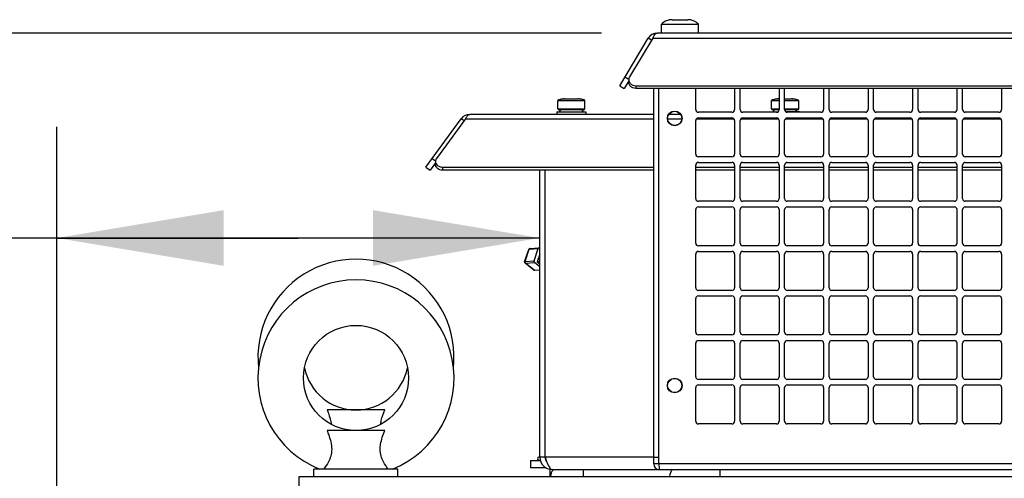
# Model space of a CAD drawing. Units: inches. Extents: x 0 to 340, y 0 to 220.
# Drawn here: x 164 to 175, y 155 to 161 of the extents above; entities that cross this region are included whole.
import ezdxf

# ---------------------------------------------------------------- set-up
doc = ezdxf.new("R2010")
doc.units = ezdxf.units.IN
doc.header["$LTSCALE"] = 18.7
doc.header["$MEASUREMENT"] = 0
doc.layers.get('0').update_dxf_attribs({"linetype": 'CONTINUOUS'})
for name, color, linetype in [('02___PRT_ALL_AXES', 7, 'CONTINUOUS'), ('AXIS_PART', 7, 'CONTINUOUS'), ('TOPPLATE', 7, 'CONTINUOUS')]:
    doc.layers.add(name, color=color, linetype=linetype)
doc.styles.get("Standard").update_dxf_attribs({"font": 'txt', "width": 0.8})
doc.dimstyles.new('DIMSTYLE_1', dxfattribs={"dimtxt": 1.5625, "dimasz": 1.875, "dimexe": 0.125, "dimexo": 0.0625, "dimgap": 0.078125, "dimtad": 0, "dimtih": 1, "dimtoh": 1, "dimdec": 0, "dimzin": 4, "dimdsep": 46, "dimtxsty": 'STANDARD', "dimblk": '_FILLED', "dimblk1": '_FILLED', "dimblk2": '_FILLED', "dimcen": 0.09, "dimadec": 3, "dimazin": 1, "dimtfac": 1, "dimtdec": 3, "dimtofl": 0, "dimtmove": 0, "dimatfit": 3, "dimldrblk": '_FILLED', "dimfxl": 1, "dimtolj": 1, "dimtzin": 4, "dimarcsym": 0})

# ---------------------------------------------------------------- blocks, each defined once
blk = doc.blocks.new('_FILLED')
at = {"color": 0, "linetype": 'BYBLOCK'}
blk.add_solid([(0, 0), (-1, 0.1667), (-1, -0.1667)], dxfattribs=at)
blk = doc.blocks.new('*D5')
at = {"color": 2, "linetype": 'CONTINUOUS'}
for p, q in [((168.042, 160.437), (146.242, 160.437)), ((147.492, 160.437), (147.492, 120.139)), ((170.264, 160.437), (166.928, 160.437)), ((147.492, 76.716), (147.492, 117.014)), ((165.93, 76.716), (146.242, 76.716))]:
    blk.add_line(p, q, dxfattribs=at)
at = {"color": 2, "linetype": 'CONTINUOUS', "xscale": 1.875, "yscale": 1.875, "zscale": 1.875}
for p, rotation in [((147.492, 160.437), 90), ((147.492, 76.716), 270)]:
    blk.add_blockref('_FILLED', p, dxfattribs=dict(at, rotation=rotation))
blk = doc.blocks.new('*D15')
at = {"color": 2, "linetype": 'CONTINUOUS'}
for p, q in [((164.142, 134.019), (164.142, 159.385)), ((166.856, 158.135), (156.345, 158.135)), ((164.142, 158.135), (166.856, 158.135)), ((169.57, 158.135), (166.856, 158.135))]:
    blk.add_line(p, q, dxfattribs=at)
at = {"color": 2, "linetype": 'CONTINUOUS', "xscale": 1.875, "yscale": 1.875, "zscale": 1.875, "rotation": 180}
blk.add_blockref('_FILLED', (164.142, 158.135), dxfattribs=at)
at = {"color": 2, "linetype": 'CONTINUOUS', "xscale": 1.875, "yscale": 1.875, "zscale": 1.875}
blk.add_blockref('_FILLED', (169.57, 158.135), dxfattribs=at)

msp = doc.modelspace()

# ---------------------------------------------------------------- linework, layer by layer
at = {"color": 7, "linetype": 'CONTINUOUS'}
for p, q in [((171.056, 160.587), (171.234, 160.587)), ((170.825, 160.357), (170.788, 160.38)), ((170.527, 159.945), (170.564, 159.922)), ((170.468, 159.846), (170.519, 159.816)), ((170.569, 159.9), (170.519, 159.816)), ((170.569, 159.9), (170.569, 159.884)), ((170.648, 159.846), (170.648, 159.816)), ((185.422, 159.816), (170.648, 159.816)), ((169.825, 159.695), (169.812, 159.693)), ((169.839, 159.696), (169.825, 159.695)), ((169.852, 159.697), (169.839, 159.696)), ((169.852, 159.697), (169.997, 159.697)), ((170.011, 159.696), (169.997, 159.697)), ((170.025, 159.695), (170.011, 159.696)), ((170.037, 159.693), (170.025, 159.695)), ((172.226, 159.695), (172.214, 159.693)), ((172.24, 159.696), (172.226, 159.695)), ((172.254, 159.697), (172.24, 159.696)), ((172.254, 159.697), (172.259, 159.697)), ((172.322, 159.697), (172.399, 159.697)), ((172.412, 159.696), (172.399, 159.697)), ((172.426, 159.695), (172.412, 159.696)), ((172.439, 159.693), (172.426, 159.695)), ((169.771, 159.584), (169.771, 159.681)), ((169.771, 159.681), (170.078, 159.681)), ((169.775, 159.58), (169.771, 159.584)), ((169.771, 159.584), (170.078, 159.584)), ((169.8, 159.69), (169.8, 159.691)), ((169.802, 159.691), (169.8, 159.69)), ((169.8, 159.69), (169.802, 159.69)), ((169.802, 159.691), (169.801, 159.69)), ((169.801, 159.69), (169.801, 159.69)), ((169.812, 159.693), (169.802, 159.691)), ((169.807, 159.692), (169.802, 159.691)), ((169.812, 159.693), (169.807, 159.692)), ((170.048, 159.691), (170.037, 159.693)), ((170.048, 159.691), (170.037, 159.693)), ((170.048, 159.69), (170.048, 159.691)), ((170.049, 159.69), (170.048, 159.691)), ((170.049, 159.69), (170.048, 159.69)), ((170.049, 159.691), (170.049, 159.69)), ((170.074, 159.58), (170.078, 159.584)), ((170.078, 159.584), (170.078, 159.681)), ((172.173, 159.584), (172.173, 159.681)), ((172.173, 159.681), (172.259, 159.681)), ((172.177, 159.58), (172.173, 159.584)), ((172.173, 159.584), (172.259, 159.584)), ((172.202, 159.69), (172.202, 159.691)), ((172.203, 159.691), (172.202, 159.69)), ((172.202, 159.69), (172.203, 159.69)), ((172.214, 159.693), (172.203, 159.691)), ((172.204, 159.691), (172.203, 159.69)), ((172.203, 159.69), (172.203, 159.69)), ((172.209, 159.692), (172.204, 159.691)), ((172.214, 159.693), (172.209, 159.692)), ((172.322, 159.681), (172.48, 159.681)), ((172.322, 159.584), (172.48, 159.584)), ((172.449, 159.691), (172.439, 159.693)), ((172.449, 159.691), (172.439, 159.693)), ((172.45, 159.69), (172.449, 159.691)), ((172.451, 159.69), (172.449, 159.691)), ((172.451, 159.69), (172.45, 159.69)), ((172.451, 159.691), (172.451, 159.69)), ((172.476, 159.58), (172.48, 159.584)), ((172.48, 159.584), (172.48, 159.681)), ((168.719, 159.452), (168.688, 159.475)), ((169.761, 159.553), (169.761, 159.523)), ((169.761, 159.553), (170.089, 159.553)), ((169.775, 159.58), (170.074, 159.58)), ((170.089, 159.553), (170.089, 159.523)), ((172.162, 159.553), (172.162, 159.547)), ((172.162, 159.553), (172.246, 159.553)), ((172.177, 159.58), (172.259, 159.58)), ((172.322, 159.58), (172.476, 159.58)), ((172.49, 159.553), (172.336, 159.553)), ((172.49, 159.553), (172.49, 159.547)), ((168.29, 158.932), (168.338, 158.897)), ((168.397, 158.978), (168.338, 158.897)), ((168.36, 159.028), (168.398, 159.001)), ((168.397, 158.996), (168.397, 158.993)), ((168.397, 158.978), (168.397, 158.961)), ((168.476, 158.932), (168.476, 158.897)), ((170.85, 158.897), (168.476, 158.897)), ((169.57, 155.673), (169.57, 158.897)), ((169.63, 155.673), (169.63, 158.897)), ((171.759, 158.897), (171.322, 158.897)), ((172.259, 158.897), (171.822, 158.897)), ((172.759, 158.897), (172.322, 158.897)), ((173.259, 158.897), (172.822, 158.897)), ((173.759, 158.897), (173.322, 158.897)), ((174.259, 158.897), (173.822, 158.897)), ((174.759, 158.897), (174.322, 158.897)), ((169.399, 157.869), (169.447, 158.006)), ((169.404, 157.871), (169.451, 158.009)), ((169.451, 158.009), (169.553, 158.017)), ((169.46, 158.016), (169.561, 158.025)), ((169.506, 157.879), (169.553, 158.017)), ((169.57, 157.952), (169.541, 157.867)), ((169.567, 158.023), (169.57, 158.02)), ((169.57, 157.951), (169.57, 157.951)), ((169.404, 157.871), (169.506, 157.879)), ((169.503, 157.775), (169.404, 157.852)), ((169.409, 157.851), (169.51, 157.859)), ((169.508, 157.774), (169.409, 157.851)), ((169.57, 157.812), (169.51, 157.859)), ((169.541, 157.867), (169.57, 157.844)), ((169.57, 157.871), (169.542, 157.869)), ((169.57, 157.892), (169.549, 157.89)), ((169.57, 157.855), (169.557, 157.854)), ((169.565, 157.849), (169.563, 157.85)), ((169.57, 157.85), (169.564, 157.849)), ((169.508, 157.774), (169.57, 157.779)), ((169.513, 157.772), (169.57, 157.777)), ((169.467, 155.634), (169.467, 155.555)), ((169.467, 155.634), (169.578, 155.634)), ((169.568, 155.678), (169.558, 155.673)), ((170.85, 155.673), (169.558, 155.673)), ((169.642, 155.638), (169.638, 155.639)), ((169.642, 155.634), (169.644, 155.634)), ((170.85, 155.672), (170.908, 155.672)), ((170.908, 155.598), (170.85, 155.598)), ((169.642, 155.555), (169.467, 155.555)), ((169.683, 155.54), (169.683, 155.457)), ((169.708, 155.535), (170.913, 155.535)), ((170.063, 155.457), (170.063, 155.535))]:
    msp.add_line(p, q, dxfattribs=at)
at = {"color": 3, "linetype": 'CONTINUOUS'}
for p, q in [((170.468, 159.846), (170.788, 160.38)), ((170.839, 160.38), (170.578, 159.945)), ((170.839, 160.38), (185.231, 160.38)), ((185.181, 160.437), (170.889, 160.437)), ((170.648, 159.846), (185.422, 159.846)), ((170.85, 155.598), (170.85, 159.816)), ((170.908, 155.598), (170.908, 159.816)), ((171.322, 159.577), (171.322, 159.816)), ((171.759, 159.816), (171.759, 159.577)), ((171.822, 159.577), (171.822, 159.816)), ((172.259, 159.816), (172.259, 159.577)), ((172.322, 159.577), (172.322, 159.816)), ((172.759, 159.816), (172.759, 159.577)), ((172.822, 159.577), (172.822, 159.816)), ((173.259, 159.816), (173.259, 159.577)), ((173.322, 159.577), (173.322, 159.816)), ((173.759, 159.816), (173.759, 159.577)), ((173.822, 159.577), (173.822, 159.816)), ((174.259, 159.816), (174.259, 159.577)), ((174.322, 159.577), (174.322, 159.816)), ((174.759, 159.816), (174.759, 159.577)), ((168.29, 158.932), (168.688, 159.475)), ((168.735, 159.475), (168.408, 159.028)), ((168.735, 159.475), (170.85, 159.475)), ((170.85, 159.523), (168.783, 159.523)), ((171.007, 159.475), (171.167, 159.475)), ((171.151, 159.523), (171.023, 159.523)), ((171.332, 159.475), (171.75, 159.475)), ((171.73, 159.547), (171.352, 159.547)), ((171.352, 159.484), (171.73, 159.484)), ((171.832, 159.475), (172.25, 159.475)), ((172.23, 159.547), (171.852, 159.547)), ((171.852, 159.484), (172.23, 159.484)), ((172.332, 159.475), (172.75, 159.475)), ((172.73, 159.547), (172.352, 159.547)), ((172.352, 159.484), (172.73, 159.484)), ((172.832, 159.475), (173.25, 159.475)), ((173.23, 159.547), (172.852, 159.547)), ((172.852, 159.484), (173.23, 159.484)), ((173.332, 159.475), (173.75, 159.475)), ((173.73, 159.547), (173.352, 159.547)), ((173.352, 159.484), (173.73, 159.484)), ((173.832, 159.475), (174.25, 159.475)), ((174.23, 159.547), (173.852, 159.547)), ((173.852, 159.484), (174.23, 159.484)), ((174.332, 159.475), (174.75, 159.475)), ((174.73, 159.547), (174.352, 159.547)), ((174.352, 159.484), (174.73, 159.484)), ((171.322, 159.077), (171.322, 159.454)), ((171.759, 159.454), (171.759, 159.077)), ((171.822, 159.077), (171.822, 159.454)), ((172.259, 159.454), (172.259, 159.077)), ((172.322, 159.077), (172.322, 159.454)), ((172.759, 159.454), (172.759, 159.077)), ((172.822, 159.077), (172.822, 159.454)), ((173.259, 159.454), (173.259, 159.077)), ((173.322, 159.077), (173.322, 159.454)), ((173.759, 159.454), (173.759, 159.077)), ((173.822, 159.077), (173.822, 159.454)), ((174.259, 159.454), (174.259, 159.077)), ((174.322, 159.077), (174.322, 159.454)), ((174.759, 159.454), (174.759, 159.077)), ((171.73, 159.047), (171.352, 159.047)), ((172.23, 159.047), (171.852, 159.047)), ((172.73, 159.047), (172.352, 159.047)), ((173.23, 159.047), (172.852, 159.047)), ((173.73, 159.047), (173.352, 159.047)), ((174.23, 159.047), (173.852, 159.047)), ((174.73, 159.047), (174.352, 159.047)), ((168.476, 158.932), (170.85, 158.932)), ((171.322, 158.577), (171.322, 158.954)), ((171.322, 158.932), (171.759, 158.932)), ((171.352, 158.984), (171.73, 158.984)), ((171.759, 158.954), (171.759, 158.577)), ((171.822, 158.577), (171.822, 158.954)), ((171.822, 158.932), (172.259, 158.932)), ((171.852, 158.984), (172.23, 158.984)), ((172.259, 158.954), (172.259, 158.577)), ((172.322, 158.577), (172.322, 158.954)), ((172.322, 158.932), (172.759, 158.932)), ((172.352, 158.984), (172.73, 158.984)), ((172.759, 158.954), (172.759, 158.577)), ((172.822, 158.577), (172.822, 158.954)), ((172.822, 158.932), (173.259, 158.932)), ((172.852, 158.984), (173.23, 158.984)), ((173.259, 158.954), (173.259, 158.577)), ((173.322, 158.577), (173.322, 158.954)), ((173.322, 158.932), (173.759, 158.932)), ((173.352, 158.984), (173.73, 158.984)), ((173.759, 158.954), (173.759, 158.577)), ((173.822, 158.577), (173.822, 158.954)), ((173.822, 158.932), (174.259, 158.932)), ((173.852, 158.984), (174.23, 158.984)), ((174.259, 158.954), (174.259, 158.577)), ((174.322, 158.577), (174.322, 158.954)), ((174.322, 158.932), (174.759, 158.932)), ((174.352, 158.984), (174.73, 158.984)), ((174.759, 158.954), (174.759, 158.577)), ((171.73, 158.547), (171.352, 158.547)), ((171.352, 158.484), (171.73, 158.484)), ((172.23, 158.547), (171.852, 158.547)), ((171.852, 158.484), (172.23, 158.484)), ((172.73, 158.547), (172.352, 158.547)), ((172.352, 158.484), (172.73, 158.484)), ((173.23, 158.547), (172.852, 158.547)), ((172.852, 158.484), (173.23, 158.484)), ((173.73, 158.547), (173.352, 158.547)), ((173.352, 158.484), (173.73, 158.484)), ((174.23, 158.547), (173.852, 158.547)), ((173.852, 158.484), (174.23, 158.484)), ((174.73, 158.547), (174.352, 158.547)), ((174.352, 158.484), (174.73, 158.484)), ((171.322, 158.077), (171.322, 158.454)), ((171.759, 158.454), (171.759, 158.077)), ((171.822, 158.077), (171.822, 158.454)), ((172.259, 158.454), (172.259, 158.077)), ((172.322, 158.077), (172.322, 158.454)), ((172.759, 158.454), (172.759, 158.077)), ((172.822, 158.077), (172.822, 158.454)), ((173.259, 158.454), (173.259, 158.077)), ((173.322, 158.077), (173.322, 158.454)), ((173.759, 158.454), (173.759, 158.077)), ((173.822, 158.077), (173.822, 158.454)), ((174.259, 158.454), (174.259, 158.077)), ((174.322, 158.077), (174.322, 158.454)), ((174.759, 158.454), (174.759, 158.077)), ((171.73, 158.047), (171.352, 158.047)), ((172.23, 158.047), (171.852, 158.047)), ((172.73, 158.047), (172.352, 158.047)), ((173.23, 158.047), (172.852, 158.047)), ((173.73, 158.047), (173.352, 158.047)), ((174.23, 158.047), (173.852, 158.047)), ((174.73, 158.047), (174.352, 158.047)), ((171.322, 157.577), (171.322, 157.954)), ((171.352, 157.984), (171.73, 157.984)), ((171.759, 157.954), (171.759, 157.577)), ((171.822, 157.577), (171.822, 157.954)), ((171.852, 157.984), (172.23, 157.984)), ((172.259, 157.954), (172.259, 157.577)), ((172.322, 157.577), (172.322, 157.954)), ((172.352, 157.984), (172.73, 157.984)), ((172.759, 157.954), (172.759, 157.577)), ((172.822, 157.577), (172.822, 157.954)), ((172.852, 157.984), (173.23, 157.984)), ((173.259, 157.954), (173.259, 157.577)), ((173.322, 157.577), (173.322, 157.954)), ((173.352, 157.984), (173.73, 157.984)), ((173.759, 157.954), (173.759, 157.577)), ((173.822, 157.577), (173.822, 157.954)), ((173.852, 157.984), (174.23, 157.984)), ((174.259, 157.954), (174.259, 157.577)), ((174.322, 157.577), (174.322, 157.954)), ((174.352, 157.984), (174.73, 157.984)), ((174.759, 157.954), (174.759, 157.577)), ((171.73, 157.547), (171.352, 157.547)), ((171.352, 157.484), (171.73, 157.484)), ((172.23, 157.547), (171.852, 157.547)), ((171.852, 157.484), (172.23, 157.484)), ((172.73, 157.547), (172.352, 157.547)), ((172.352, 157.484), (172.73, 157.484)), ((173.23, 157.547), (172.852, 157.547)), ((172.852, 157.484), (173.23, 157.484)), ((173.73, 157.547), (173.352, 157.547)), ((173.352, 157.484), (173.73, 157.484)), ((174.23, 157.547), (173.852, 157.547)), ((173.852, 157.484), (174.23, 157.484)), ((174.73, 157.547), (174.352, 157.547)), ((174.352, 157.484), (174.73, 157.484)), ((171.322, 157.077), (171.322, 157.454)), ((171.759, 157.454), (171.759, 157.077)), ((171.822, 157.077), (171.822, 157.454)), ((172.259, 157.454), (172.259, 157.077)), ((172.322, 157.077), (172.322, 157.454)), ((172.759, 157.454), (172.759, 157.077)), ((172.822, 157.077), (172.822, 157.454)), ((173.259, 157.454), (173.259, 157.077)), ((173.322, 157.077), (173.322, 157.454)), ((173.759, 157.454), (173.759, 157.077)), ((173.822, 157.077), (173.822, 157.454)), ((174.259, 157.454), (174.259, 157.077)), ((174.322, 157.077), (174.322, 157.454)), ((174.759, 157.454), (174.759, 157.077)), ((171.73, 157.047), (171.352, 157.047)), ((172.23, 157.047), (171.852, 157.047)), ((172.73, 157.047), (172.352, 157.047)), ((173.23, 157.047), (172.852, 157.047)), ((173.73, 157.047), (173.352, 157.047)), ((174.23, 157.047), (173.852, 157.047)), ((174.73, 157.047), (174.352, 157.047)), ((171.322, 156.577), (171.322, 156.954)), ((171.352, 156.984), (171.73, 156.984)), ((171.759, 156.954), (171.759, 156.577)), ((171.822, 156.577), (171.822, 156.954)), ((171.852, 156.984), (172.23, 156.984)), ((172.259, 156.954), (172.259, 156.577)), ((172.322, 156.577), (172.322, 156.954)), ((172.352, 156.984), (172.73, 156.984)), ((172.759, 156.954), (172.759, 156.577)), ((172.822, 156.577), (172.822, 156.954)), ((172.852, 156.984), (173.23, 156.984)), ((173.259, 156.954), (173.259, 156.577)), ((173.322, 156.577), (173.322, 156.954)), ((173.352, 156.984), (173.73, 156.984)), ((173.759, 156.954), (173.759, 156.577)), ((173.822, 156.577), (173.822, 156.954)), ((173.852, 156.984), (174.23, 156.984)), ((174.259, 156.954), (174.259, 156.577)), ((174.322, 156.577), (174.322, 156.954)), ((174.352, 156.984), (174.73, 156.984)), ((174.759, 156.954), (174.759, 156.577)), ((171.73, 156.547), (171.352, 156.547)), ((171.352, 156.484), (171.73, 156.484)), ((172.23, 156.547), (171.852, 156.547)), ((171.852, 156.484), (172.23, 156.484)), ((172.73, 156.547), (172.352, 156.547)), ((172.352, 156.484), (172.73, 156.484)), ((173.23, 156.547), (172.852, 156.547)), ((172.852, 156.484), (173.23, 156.484)), ((173.73, 156.547), (173.352, 156.547)), ((173.352, 156.484), (173.73, 156.484)), ((174.23, 156.547), (173.852, 156.547)), ((173.852, 156.484), (174.23, 156.484)), ((174.73, 156.547), (174.352, 156.547)), ((174.352, 156.484), (174.73, 156.484)), ((171.322, 156.077), (171.322, 156.454)), ((171.759, 156.454), (171.759, 156.077)), ((171.822, 156.077), (171.822, 156.454)), ((172.259, 156.454), (172.259, 156.077)), ((172.322, 156.077), (172.322, 156.454)), ((172.759, 156.454), (172.759, 156.077)), ((172.822, 156.077), (172.822, 156.454)), ((173.259, 156.454), (173.259, 156.077)), ((173.322, 156.077), (173.322, 156.454)), ((173.759, 156.454), (173.759, 156.077)), ((173.822, 156.077), (173.822, 156.454)), ((174.259, 156.454), (174.259, 156.077)), ((174.322, 156.077), (174.322, 156.454)), ((174.759, 156.454), (174.759, 156.077)), ((171.73, 156.047), (171.352, 156.047)), ((172.23, 156.047), (171.852, 156.047)), ((172.73, 156.047), (172.352, 156.047)), ((173.23, 156.047), (172.852, 156.047)), ((173.73, 156.047), (173.352, 156.047)), ((174.23, 156.047), (173.852, 156.047)), ((174.73, 156.047), (174.352, 156.047)), ((185.162, 155.598), (170.908, 155.598)), ((170.913, 155.535), (185.157, 155.535))]:
    msp.add_line(p, q, dxfattribs=at)
for centre in [(171.087, 159.478), (171.087, 156.478)]:
    msp.add_circle(centre, 0.0827, dxfattribs=at)
for centre, radius, start, end in [((170.889, 160.319), 0.118, 90, 149.0362), ((170.627, 159.914), 0.0581, 179.9496, 190.559), ((170.629, 159.914), 0.0598, 190.5687, 202.6858), ((168.783, 159.405), 0.118, 90, 143.7462), ((171.352, 159.577), 0.0299, 180, 270), ((171.352, 159.454), 0.0299, 90, 180), ((171.73, 159.577), 0.0299, 270, 360), ((171.73, 159.454), 0.0299, 0, 90), ((171.852, 159.577), 0.0299, 180, 270), ((171.852, 159.454), 0.0299, 90, 180), ((172.23, 159.577), 0.0299, 270, 360), ((172.23, 159.454), 0.0299, 0, 90), ((172.352, 159.577), 0.0299, 180, 270), ((172.352, 159.454), 0.0299, 90, 180), ((172.73, 159.577), 0.0299, 270, 360), ((172.73, 159.454), 0.0299, 0, 90), ((172.852, 159.577), 0.0299, 180, 270), ((172.852, 159.454), 0.0299, 90, 180), ((173.23, 159.577), 0.0299, 270, 360), ((173.23, 159.454), 0.0299, 0, 90), ((173.352, 159.577), 0.0299, 180, 270), ((173.352, 159.454), 0.0299, 90, 180), ((173.73, 159.577), 0.0299, 270, 360), ((173.73, 159.454), 0.0299, 0, 90), ((173.852, 159.577), 0.0299, 180, 270), ((173.852, 159.454), 0.0299, 90, 180), ((174.23, 159.577), 0.0299, 270, 360), ((174.23, 159.454), 0.0299, 0, 90), ((174.352, 159.577), 0.0299, 180, 270), ((174.352, 159.454), 0.0299, 90, 180), ((174.73, 159.577), 0.0299, 270, 360), ((174.73, 159.454), 0.0299, 0, 90), ((171.352, 159.077), 0.0299, 180, 270), ((171.73, 159.077), 0.0299, 270, 360), ((171.852, 159.077), 0.0299, 180, 270), ((172.23, 159.077), 0.0299, 270, 360), ((172.352, 159.077), 0.0299, 180, 270), ((172.73, 159.077), 0.0299, 270, 360), ((172.852, 159.077), 0.0299, 180, 270), ((173.23, 159.077), 0.0299, 270, 360), ((173.352, 159.077), 0.0299, 180, 270), ((173.73, 159.077), 0.0299, 270, 360), ((173.852, 159.077), 0.0299, 180, 270), ((174.23, 159.077), 0.0299, 270, 360), ((174.352, 159.077), 0.0299, 180, 270), ((174.73, 159.077), 0.0299, 270, 360), ((171.352, 158.954), 0.0299, 90, 180), ((171.73, 158.954), 0.0299, 0, 90), ((171.852, 158.954), 0.0299, 90, 180), ((172.23, 158.954), 0.0299, 0, 90), ((172.352, 158.954), 0.0299, 90, 180), ((172.73, 158.954), 0.0299, 0, 90), ((172.852, 158.954), 0.0299, 90, 180), ((173.23, 158.954), 0.0299, 0, 90), ((173.352, 158.954), 0.0299, 90, 180), ((173.73, 158.954), 0.0299, 0, 90), ((173.852, 158.954), 0.0299, 90, 180), ((174.23, 158.954), 0.0299, 0, 90), ((174.352, 158.954), 0.0299, 90, 180), ((174.73, 158.954), 0.0299, 0, 90), ((171.352, 158.577), 0.0299, 180, 270), ((171.352, 158.454), 0.0299, 90, 180), ((171.73, 158.577), 0.0299, 270, 360), ((171.73, 158.454), 0.0299, 0, 90), ((171.852, 158.577), 0.0299, 180, 270), ((171.852, 158.454), 0.0299, 90, 180), ((172.23, 158.577), 0.0299, 270, 360), ((172.23, 158.454), 0.0299, 0, 90), ((172.352, 158.577), 0.0299, 180, 270), ((172.352, 158.454), 0.0299, 90, 180), ((172.73, 158.577), 0.0299, 270, 360), ((172.73, 158.454), 0.0299, 0, 90), ((172.852, 158.577), 0.0299, 180, 270), ((172.852, 158.454), 0.0299, 90, 180), ((173.23, 158.577), 0.0299, 270, 360), ((173.23, 158.454), 0.0299, 0, 90), ((173.352, 158.577), 0.0299, 180, 270), ((173.352, 158.454), 0.0299, 90, 180), ((173.73, 158.577), 0.0299, 270, 360), ((173.73, 158.454), 0.0299, 0, 90), ((173.852, 158.577), 0.0299, 180, 270), ((173.852, 158.454), 0.0299, 90, 180), ((174.23, 158.577), 0.0299, 270, 360), ((174.23, 158.454), 0.0299, 0, 90), ((174.352, 158.577), 0.0299, 180, 270), ((174.352, 158.454), 0.0299, 90, 180), ((174.73, 158.577), 0.0299, 270, 360), ((174.73, 158.454), 0.0299, 0, 90), ((171.352, 158.077), 0.0299, 180, 270), ((171.73, 158.077), 0.0299, 270, 360), ((171.852, 158.077), 0.0299, 180, 270), ((172.23, 158.077), 0.0299, 270, 360), ((172.352, 158.077), 0.0299, 180, 270), ((172.73, 158.077), 0.0299, 270, 360), ((172.852, 158.077), 0.0299, 180, 270), ((173.23, 158.077), 0.0299, 270, 360), ((173.352, 158.077), 0.0299, 180, 270), ((173.73, 158.077), 0.0299, 270, 360), ((173.852, 158.077), 0.0299, 180, 270), ((174.23, 158.077), 0.0299, 270, 360), ((174.352, 158.077), 0.0299, 180, 270), ((174.73, 158.077), 0.0299, 270, 360), ((171.352, 157.954), 0.0299, 90, 180), ((171.73, 157.954), 0.0299, 0, 90), ((171.852, 157.954), 0.0299, 90, 180), ((172.23, 157.954), 0.0299, 0, 90), ((172.352, 157.954), 0.0299, 90, 180), ((172.73, 157.954), 0.0299, 0, 90), ((172.852, 157.954), 0.0299, 90, 180), ((173.23, 157.954), 0.0299, 0, 90), ((173.352, 157.954), 0.0299, 90, 180), ((173.73, 157.954), 0.0299, 0, 90), ((173.852, 157.954), 0.0299, 90, 180), ((174.23, 157.954), 0.0299, 0, 90), ((174.352, 157.954), 0.0299, 90, 180), ((174.73, 157.954), 0.0299, 0, 90), ((171.352, 157.577), 0.0299, 180, 270), ((171.352, 157.454), 0.0299, 90, 180), ((171.73, 157.577), 0.0299, 270, 360), ((171.73, 157.454), 0.0299, 0, 90), ((171.852, 157.577), 0.0299, 180, 270), ((171.852, 157.454), 0.0299, 90, 180), ((172.23, 157.577), 0.0299, 270, 360), ((172.23, 157.454), 0.0299, 0, 90), ((172.352, 157.577), 0.0299, 180, 270), ((172.352, 157.454), 0.0299, 90, 180), ((172.73, 157.577), 0.0299, 270, 360), ((172.73, 157.454), 0.0299, 0, 90), ((172.852, 157.577), 0.0299, 180, 270), ((172.852, 157.454), 0.0299, 90, 180), ((173.23, 157.577), 0.0299, 270, 360), ((173.23, 157.454), 0.0299, 0, 90), ((173.352, 157.577), 0.0299, 180, 270), ((173.352, 157.454), 0.0299, 90, 180), ((173.73, 157.577), 0.0299, 270, 360), ((173.73, 157.454), 0.0299, 0, 90), ((173.852, 157.577), 0.0299, 180, 270), ((173.852, 157.454), 0.0299, 90, 180), ((174.23, 157.577), 0.0299, 270, 360), ((174.23, 157.454), 0.0299, 0, 90), ((174.352, 157.577), 0.0299, 180, 270), ((174.352, 157.454), 0.0299, 90, 180), ((174.73, 157.577), 0.0299, 270, 360), ((174.73, 157.454), 0.0299, 0, 90), ((171.352, 157.077), 0.0299, 180, 270), ((171.73, 157.077), 0.0299, 270, 360), ((171.852, 157.077), 0.0299, 180, 270), ((172.23, 157.077), 0.0299, 270, 360), ((172.352, 157.077), 0.0299, 180, 270), ((172.73, 157.077), 0.0299, 270, 360), ((172.852, 157.077), 0.0299, 180, 270), ((173.23, 157.077), 0.0299, 270, 360), ((173.352, 157.077), 0.0299, 180, 270), ((173.73, 157.077), 0.0299, 270, 360), ((173.852, 157.077), 0.0299, 180, 270), ((174.23, 157.077), 0.0299, 270, 360), ((174.352, 157.077), 0.0299, 180, 270), ((174.73, 157.077), 0.0299, 270, 360), ((171.352, 156.954), 0.0299, 90, 180), ((171.73, 156.954), 0.0299, 0, 90), ((171.852, 156.954), 0.0299, 90, 180), ((172.23, 156.954), 0.0299, 0, 90), ((172.352, 156.954), 0.0299, 90, 180), ((172.73, 156.954), 0.0299, 0, 90), ((172.852, 156.954), 0.0299, 90, 180), ((173.23, 156.954), 0.0299, 0, 90), ((173.352, 156.954), 0.0299, 90, 180), ((173.73, 156.954), 0.0299, 0, 90), ((173.852, 156.954), 0.0299, 90, 180), ((174.23, 156.954), 0.0299, 0, 90), ((174.352, 156.954), 0.0299, 90, 180), ((174.73, 156.954), 0.0299, 0, 90), ((171.352, 156.577), 0.0299, 180, 270), ((171.352, 156.454), 0.0299, 90, 180), ((171.73, 156.577), 0.0299, 270, 360), ((171.73, 156.454), 0.0299, 0, 90), ((171.852, 156.577), 0.0299, 180, 270), ((171.852, 156.454), 0.0299, 90, 180), ((172.23, 156.577), 0.0299, 270, 360), ((172.23, 156.454), 0.0299, 0, 90), ((172.352, 156.577), 0.0299, 180, 270), ((172.352, 156.454), 0.0299, 90, 180), ((172.73, 156.577), 0.0299, 270, 360), ((172.73, 156.454), 0.0299, 0, 90), ((172.852, 156.577), 0.0299, 180, 270), ((172.852, 156.454), 0.0299, 90, 180), ((173.23, 156.577), 0.0299, 270, 360), ((173.23, 156.454), 0.0299, 0, 90), ((173.352, 156.577), 0.0299, 180, 270), ((173.352, 156.454), 0.0299, 90, 180), ((173.73, 156.577), 0.0299, 270, 360), ((173.73, 156.454), 0.0299, 0, 90), ((173.852, 156.577), 0.0299, 180, 270), ((173.852, 156.454), 0.0299, 90, 180), ((174.23, 156.577), 0.0299, 270, 360), ((174.23, 156.454), 0.0299, 0, 90), ((174.352, 156.577), 0.0299, 180, 270), ((174.352, 156.454), 0.0299, 90, 180), ((174.73, 156.577), 0.0299, 270, 360), ((174.73, 156.454), 0.0299, 0, 90), ((171.352, 156.077), 0.0299, 180, 270), ((171.73, 156.077), 0.0299, 270, 360), ((171.852, 156.077), 0.0299, 180, 270), ((172.23, 156.077), 0.0299, 270, 360), ((172.352, 156.077), 0.0299, 180, 270), ((172.73, 156.077), 0.0299, 270, 360), ((172.852, 156.077), 0.0299, 180, 270), ((173.23, 156.077), 0.0299, 270, 360), ((173.352, 156.077), 0.0299, 180, 270), ((173.73, 156.077), 0.0299, 270, 360), ((173.852, 156.077), 0.0299, 180, 270), ((174.23, 156.077), 0.0299, 270, 360), ((174.352, 156.077), 0.0299, 180, 270), ((174.73, 156.077), 0.0299, 270, 360), ((169.708, 155.673), 0.0787, 180, 218.1963), ((170.913, 155.598), 0.063, 180, 270), ((178.415, 155.974), 7.516, 182.8619, 183.0105)]:
    msp.add_arc(centre, radius, start, end, dxfattribs=at)
at = {"color": 7, "linetype": 'CONTINUOUS'}
for centre, radius, start, end in [((169.851, 159.499), 0.198, 97.4148, 101.394), ((169.852, 159.496), 0.201, 94.9826, 97.4164), ((169.852, 159.493), 0.204, 93.5193, 94.9848), ((169.852, 159.487), 0.21, 89.9871, 93.5064), ((169.997, 159.487), 0.21, 86.4807, 90.013), ((169.998, 159.493), 0.204, 84.9738, 86.4677), ((169.998, 159.496), 0.201, 82.5712, 84.9759), ((169.998, 159.499), 0.198, 78.6061, 82.5728), ((172.253, 159.499), 0.198, 97.4148, 101.394), ((172.253, 159.496), 0.201, 94.9826, 97.4164), ((172.254, 159.493), 0.204, 93.5193, 94.9848), ((172.254, 159.487), 0.21, 89.9871, 93.5064), ((172.399, 159.487), 0.21, 86.4807, 90.013), ((172.399, 159.493), 0.204, 84.9738, 86.4677), ((172.4, 159.496), 0.201, 82.5712, 84.9759), ((172.4, 159.499), 0.198, 78.6061, 82.5728), ((169.847, 159.508), 0.189, 104.4503, 113.7085), ((169.801, 159.687), 0.00394, 76.6297, 104.4146), ((170.048, 159.687), 0.00394, 75.5854, 103.3725), ((170.002, 159.508), 0.189, 66.2915, 75.5497), ((172.249, 159.508), 0.189, 104.4503, 113.7085), ((172.203, 159.687), 0.00394, 76.6297, 104.4146), ((172.45, 159.687), 0.00394, 75.5854, 103.3725), ((172.404, 159.508), 0.189, 66.2915, 75.5497), ((169.833, 159.531), 0.0492, 90, 154.1511), ((170.016, 159.531), 0.0492, 25.8489, 90), ((172.235, 159.531), 0.0492, 90, 154.1511), ((172.418, 159.531), 0.0492, 25.8489, 90), ((169.461, 158.001), 0.015, 94.5532, 160.9783), ((169.413, 157.864), 0.015, 160.9834, 232.156), ((169.512, 157.787), 0.015, 232.1574, 274.5808), ((169.513, 157.779), 0.00716, 270.0722, 274.571), ((169.567, 155.653), 0.0217, 115, 232.3903), ((169.708, 155.673), 0.138, 180, 270), ((169.866, 155.436), 0.178, 145.4282, 173.2671)]:
    msp.add_arc(centre, radius, start, end, dxfattribs=at)
at = {"color": 3, "linetype": 'CONTINUOUS'}
for points in [[(170.839, 160.38), (170.844, 160.39), (170.849, 160.4), (170.856, 160.41)], [(170.856, 160.41), (170.863, 160.422), (170.875, 160.437), (170.889, 160.437)], [(170.578, 159.945), (170.572, 159.936), (170.569, 159.925), (170.569, 159.914)], [(170.617, 159.852), (170.626, 159.848), (170.637, 159.846), (170.648, 159.846)], [(168.735, 159.475), (168.738, 159.479), (168.741, 159.484), (168.744, 159.489)], [(168.408, 159.028), (168.401, 159.019), (168.397, 159.007), (168.397, 158.996)], [(168.397, 158.996), (168.397, 158.977), (168.41, 158.958), (168.425, 158.947)], [(168.425, 158.947), (168.44, 158.937), (168.458, 158.932), (168.476, 158.932)]]:
    msp.add_open_spline(points, degree=3, dxfattribs=at)
at = {"color": 7, "linetype": 'CONTINUOUS'}
for points, knots in [([(170.574, 159.861), (170.572, 159.864), (170.57, 159.872), (170.569, 159.88), (170.569, 159.884)], [0, 0, 0, 0, 0.502401, 1, 1, 1, 1]), ([(170.59, 159.837), (170.587, 159.841), (170.58, 159.848), (170.576, 159.856), (170.574, 159.861)], [0, 0, 0, 0, 0.507352, 1, 1, 1, 1]), ([(170.617, 159.822), (170.612, 159.823), (170.602, 159.828), (170.594, 159.834), (170.59, 159.837)], [0, 0, 0, 0, 0.507181, 1, 1, 1, 1]), ([(168.476, 158.897), (168.456, 158.897), (168.418, 158.908), (168.397, 158.944), (168.397, 158.961)], [0, 0, 0, 0, 0.537677, 1, 1, 1, 1]), ([(169.447, 158.006), (169.447, 158.007), (169.447, 158.007), (169.448, 158.008), (169.45, 158.009), (169.451, 158.009), (169.451, 158.009)], [0, 0, 0, 0, 0.189779, 0.410095, 0.678664, 1, 1, 1, 1]), ([(169.46, 158.016), (169.459, 158.016), (169.457, 158.016), (169.455, 158.014), (169.453, 158.012), (169.452, 158.01), (169.451, 158.009)], [0, 0, 0, 0, 0.222172, 0.45826, 0.716961, 1, 1, 1, 1]), ([(169.561, 158.025), (169.56, 158.024), (169.559, 158.024), (169.556, 158.022), (169.554, 158.02), (169.553, 158.018), (169.553, 158.017)], [0, 0, 0, 0, 0.222173, 0.458255, 0.716955, 1, 1, 1, 1]), ([(169.567, 158.023), (169.566, 158.023), (169.564, 158.024), (169.562, 158.025), (169.561, 158.025)], [0, 0, 0, 0, 0.518434, 1, 1, 1, 1]), ([(169.399, 157.869), (169.399, 157.869), (169.4, 157.87), (169.401, 157.87), (169.402, 157.871), (169.403, 157.871), (169.404, 157.871)], [0, 0, 0, 0, 0.189779, 0.410095, 0.678664, 1, 1, 1, 1]), ([(169.404, 157.871), (169.403, 157.869), (169.403, 157.865), (169.403, 157.86), (169.405, 157.854), (169.408, 157.852), (169.409, 157.851)], [0, 0, 0, 0, 0.255991, 0.52095, 0.774265, 1, 1, 1, 1]), ([(169.404, 157.852), (169.405, 157.851), (169.406, 157.851), (169.408, 157.851), (169.409, 157.851)], [0, 0, 0, 0, 0.47719, 1, 1, 1, 1]), ([(169.506, 157.879), (169.505, 157.877), (169.504, 157.873), (169.505, 157.868), (169.507, 157.862), (169.509, 157.86), (169.51, 157.859)], [0, 0, 0, 0, 0.25599, 0.52095, 0.774265, 1, 1, 1, 1]), ([(169.503, 157.775), (169.504, 157.775), (169.505, 157.774), (169.507, 157.774), (169.508, 157.774)], [0, 0, 0, 0, 0.477188, 1, 1, 1, 1]), ([(169.508, 157.774), (169.508, 157.773), (169.51, 157.772), (169.512, 157.772), (169.513, 157.772)], [0, 0, 0, 0, 0.517862, 1, 1, 1, 1]), ([(169.578, 155.635), (169.573, 155.635), (169.565, 155.637), (169.557, 155.638), (169.554, 155.64)], [0, 0, 0, 0, 0.592194, 1, 1, 1, 1]), ([(169.56, 155.634), (169.559, 155.634), (169.557, 155.635), (169.555, 155.635), (169.554, 155.636)], [0, 0, 0, 0, 0.3303, 1, 1, 1, 1]), ([(169.647, 155.625), (169.656, 155.603), (169.668, 155.571), (169.695, 155.535), (169.708, 155.535)], [0, 0, 0, 0, 0.647182, 1, 1, 1, 1])]:
    msp.add_open_spline(points, degree=3, knots=knots, dxfattribs=at)
at = {"color": 3, "linetype": 'CONTINUOUS'}
for points, knots in [([(170.574, 159.891), (170.576, 159.887), (170.58, 159.878), (170.587, 159.871), (170.59, 159.868)], [0, 0, 0, 0, 0.492648, 1, 1, 1, 1]), ([(170.59, 159.868), (170.594, 159.864), (170.602, 159.858), (170.612, 159.854), (170.617, 159.852)], [0, 0, 0, 0, 0.492819, 1, 1, 1, 1]), ([(168.744, 159.489), (168.747, 159.494), (168.756, 159.508), (168.771, 159.523), (168.783, 159.523)], [0, 0, 0, 0, 0.330035, 1, 1, 1, 1]), ([(170.909, 155.579), (170.91, 155.568), (170.914, 155.559), (170.909, 155.535), (170.913, 155.535)], [0, 0, 0, 0, 0.721284, 1, 1, 1, 1])]:
    msp.add_open_spline(points, degree=3, knots=knots, dxfattribs=at)
at = {"color": 7, "linetype": 'CONTINUOUS'}
for points in [[(170.648, 159.816), (170.637, 159.816), (170.626, 159.818), (170.617, 159.822)], [(169.554, 155.64), (169.556, 155.637), (169.558, 155.635), (169.561, 155.634)], [(169.63, 155.673), (169.635, 155.657), (169.641, 155.641), (169.647, 155.625)]]:
    msp.add_open_spline(points, degree=3, dxfattribs=at)
at = {"layer": '02___PRT_ALL_AXES', "color": 7, "linetype": 'CONTINUOUS'}
for p, q in [((171.056, 160.587), (171.234, 160.587)), ((170.938, 160.437), (170.938, 160.537)), ((170.938, 160.537), (171.353, 160.537)), ((171.353, 160.437), (171.353, 160.537)), ((167.827, 156.205), (167.18, 156.205)), ((167.827, 155.972), (167.18, 155.972)), ((167.031, 155.457), (167.031, 155.539)), ((167.976, 155.539), (167.031, 155.539)), ((167.976, 155.457), (167.976, 155.539))]:
    msp.add_line(p, q, dxfattribs=at)
msp.add_circle((167.504, 156.563), 0.591, dxfattribs=at)
for centre, radius, start, end in [((171.056, 160.422), 0.165, 90, 135.7537), ((171.234, 160.422), 0.165, 44.2463, 90), ((167.504, 156.795), 1.102, 353.5391, 186.4609), ((167.504, 156.563), 1.102, 291.7845, 248.2379), ((167.504, 156.795), 0.591, 191.3715, 348.6285)]:
    msp.add_arc(centre, radius, start, end, dxfattribs=at)
for points, knots in [([(167.18, 156.205), (167.185, 156.192), (167.204, 156.139), (167.221, 156.084), (167.227, 156.042)], [0, 0, 0, 0, 0.236336, 1, 1, 1, 1]), ([(167.78, 156.042), (167.782, 156.056), (167.793, 156.112), (167.812, 156.166), (167.827, 156.205)], [0, 0, 0, 0, 0.262567, 1, 1, 1, 1]), ([(167.18, 155.972), (167.186, 155.956), (167.211, 155.889), (167.231, 155.817), (167.231, 155.762)], [0, 0, 0, 0, 0.23482, 1, 1, 1, 1]), ([(167.776, 155.762), (167.776, 155.781), (167.783, 155.853), (167.808, 155.922), (167.827, 155.972)], [0, 0, 0, 0, 0.263469, 1, 1, 1, 1]), ([(167.231, 155.762), (167.231, 155.736), (167.224, 155.686), (167.193, 155.611), (167.161, 155.565), (167.14, 155.539)], [0, 0, 0, 0, 0.315795, 0.603258, 1, 1, 1, 1]), ([(167.867, 155.539), (167.846, 155.565), (167.815, 155.611), (167.783, 155.686), (167.776, 155.736), (167.776, 155.762)], [0, 0, 0, 0, 0.396737, 0.684203, 1, 1, 1, 1])]:
    msp.add_open_spline(points, degree=3, knots=knots, dxfattribs=at)
at = {"layer": 'AXIS_PART', "color": 3, "linetype": 'CONTINUOUS'}
for centre in [(171.087, 159.478), (171.087, 156.478)]:
    msp.add_circle(centre, 0.0799, dxfattribs=at)
at = {"layer": 'TOPPLATE', "color": 7, "linetype": 'CONTINUOUS'}
for p, q in [((171.598, 155.457), (171.598, 155.535)), ((166.864, 154.945), (166.864, 155.457)), ((166.864, 155.457), (189.206, 155.457))]:
    msp.add_line(p, q, dxfattribs=at)
msp.add_arc((171.204, 155.436), 0.178, 145.4282, 173.2671, dxfattribs=at)

# ---------------------------------------------------------------- dimensions: what is measured, and where the dimension line sits
at = {"color": 2, "linetype": 'CONTINUOUS'}
for base, p1, p2, angle, picture, middle in [((147.492, 76.716), (170.327, 160.437), (165.992, 76.716), 270, '*D5', (144.992, 117.795)), ((164.142, 158.135), (169.57, 155.673), (164.142, 133.957), 180, '*D15', (151.813, 157.354))]:
    dim = msp.add_linear_dim(base=base, p1=p1, p2=p2, angle=angle, dimstyle='DIMSTYLE_1', dxfattribs=at)
    dim.commit()
    dim.dimension.update_dxf_attribs({"geometry": picture, "text_midpoint": middle, "dimtype": 160})

doc.saveas('drawing.dxf')
